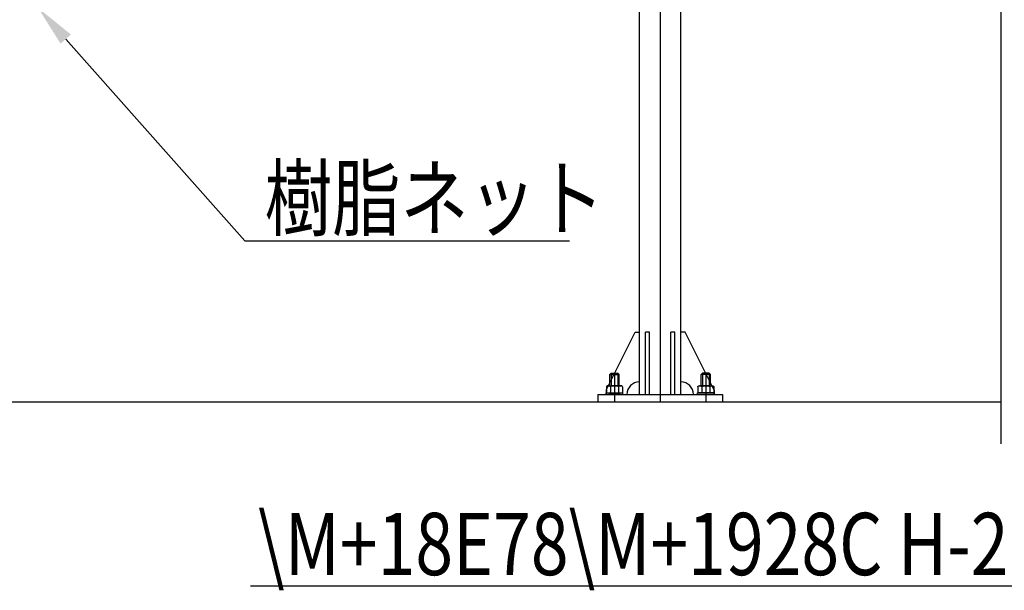
# Model space of a CAD drawing. Extents: x 727 to 17227, y 631 to 12567.
# Drawn here: x 5301 to 7672, y 6366 to 7740 of the extents above; entities that cross this region are included whole.
import ezdxf

# ---------------------------------------------------------------- set-up
doc = ezdxf.new("R2010")
doc.units = 0
doc.header["$LTSCALE"] = 500
doc.linetypes.add('CENTER', pattern=[2, 1.25, -0.25, 0.25, -0.25])
doc.linetypes.add('HIDDEN', pattern=[0.375, 0.25, -0.125])
doc.layers.get('0').update_dxf_attribs({"linetype": 'CONTINUOUS'})
for name, color, linetype in [('CENTER', 3, 'CENTER'), ('HASEN', 7, 'HIDDEN'), ('MOJI', 6, 'CONTINUOUS'), ('SJC', 1, 'CONTINUOUS'), ('SJC2', 7, 'CONTINUOUS'), ('SUNPOU', 4, 'CONTINUOUS')]:
    doc.layers.add(name, color=color, linetype=linetype)
doc.styles.add('EXT08', font='ROMANS', dxfattribs={"width": 0.8, "bigfont": 'EXTFONT'})

# ---------------------------------------------------------------- blocks, each defined once
blk = doc.blocks.new('*U44')
at = {"layer": 'SUNPOU', "extrusion": (0, 0, -1)}
blk.add_lwpolyline([(-8685.5, 7686.5), (-8130, 6375.8), (-5856.3, 6375.8)], dxfattribs=at)
blk = doc.blocks.new('*U49')
at = {"layer": 'SUNPOU'}
blk.add_lwpolyline([(5411.7, 7693.8), (5842.9, 7208), (6624.9, 7208)], dxfattribs=at)
blk.add_solid([(5399.3, 7682.7), (5345.3, 7768.6), (5424.2, 7704.8)], dxfattribs=at)

msp = doc.modelspace()

# ---------------------------------------------------------------- linework, layer by layer
at = {"layer": 'CENTER', "linetype": 'CONTINUOUS'}
msp.add_line((6843.16, 10473.553), (6843.16, 6818.553), dxfattribs=at)
at = {"layer": 'CENTER'}
for p, q in [((6733.16, 6888.553), (6733.16, 6818.553)), ((6953.16, 6888.553), (6953.16, 6818.553))]:
    msp.add_line(p, q, dxfattribs=at)
at = {"layer": 'HASEN'}
for p, q in [((6722.16, 6885.803), (6724.91, 6888.553)), ((6722.16, 6858.673), (6722.16, 6885.803)), ((6722.16, 6885.803), (6744.16, 6885.803)), ((6724.91, 6888.553), (6724.91, 6858.673)), ((6724.91, 6888.553), (6741.41, 6888.553)), ((6744.16, 6885.803), (6741.41, 6888.553)), ((6741.41, 6888.553), (6741.41, 6858.673)), ((6744.16, 6858.673), (6744.16, 6885.803)), ((6942.16, 6885.803), (6944.91, 6888.553)), ((6964.16, 6885.803), (6942.16, 6885.803)), ((6942.16, 6858.673), (6942.16, 6885.803)), ((6961.41, 6888.553), (6944.91, 6888.553)), ((6944.91, 6888.553), (6944.91, 6858.673)), ((6964.16, 6885.803), (6961.41, 6888.553)), ((6961.41, 6888.553), (6961.41, 6858.673)), ((6964.16, 6858.673), (6964.16, 6885.803)), ((6714.107, 6855.923), (6714.107, 6841.073)), ((6717.918, 6858.673), (6748.402, 6858.673)), ((6723.634, 6855.923), (6723.634, 6841.073)), ((6742.686, 6855.923), (6742.686, 6841.073)), ((6752.213, 6855.923), (6752.213, 6841.073)), ((6934.107, 6855.923), (6934.107, 6841.073)), ((6968.402, 6858.673), (6937.918, 6858.673)), ((6943.634, 6855.923), (6943.634, 6841.073)), ((6962.686, 6855.923), (6962.686, 6841.073)), ((6972.213, 6855.923), (6972.213, 6841.073)), ((6712.81, 6837.553), (6712.81, 6841.073)), ((6712.81, 6841.073), (6753.51, 6841.073)), ((6712.81, 6837.553), (6712.81, 6841.073)), ((6712.81, 6837.553), (6753.51, 6837.553)), ((6714.107, 6841.073), (6752.213, 6841.073)), ((6714.57, 6841.073), (6751.75, 6841.073)), ((6714.57, 6841.073), (6751.75, 6841.073)), ((6753.51, 6837.553), (6753.51, 6841.073)), ((6973.51, 6841.073), (6932.81, 6841.073)), ((6932.81, 6837.553), (6932.81, 6841.073)), ((6973.51, 6837.553), (6932.81, 6837.553)), ((6972.213, 6841.073), (6934.107, 6841.073)), ((6971.75, 6841.073), (6934.57, 6841.073)), ((6971.75, 6841.073), (6934.57, 6841.073)), ((6973.51, 6837.553), (6973.51, 6841.073))]:
    msp.add_line(p, q, dxfattribs=at)
for points in [[(6723.63, 6855.92, 0), (6723.63, 6855.99, 0), (6723.63, 6856.06, 0), (6723.62, 6856.13, 0), (6723.61, 6856.19, 0), (6723.6, 6856.26, 0), (6723.58, 6856.33, 0), (6723.56, 6856.39, 0), (6723.54, 6856.46, 0), (6723.52, 6856.53, 0), (6723.49, 6856.59, 0), (6723.46, 6856.66, 0), (6723.43, 6856.72, 0), (6723.39, 6856.79, 0), (6723.36, 6856.85, 0), (6723.31, 6856.91, 0), (6723.27, 6856.98, 0), (6723.23, 6857.04, 0), (6723.18, 6857.1, 0), (6723.13, 6857.16, 0), (6723.07, 6857.22, 0), (6723.01, 6857.28, 0), (6722.96, 6857.34, 0), (6722.89, 6857.39, 0), (6722.83, 6857.45, 0), (6722.76, 6857.51, 0), (6722.7, 6857.56, 0), (6722.63, 6857.62, 0), (6722.55, 6857.67, 0), (6722.48, 6857.72, 0), (6722.4, 6857.77, 0), (6722.32, 6857.82, 0), (6722.24, 6857.87, 0), (6722.15, 6857.92, 0), (6722.07, 6857.96, 0), (6721.98, 6858.01, 0), (6721.89, 6858.05, 0), (6721.8, 6858.09, 0), (6721.71, 6858.13, 0), (6721.61, 6858.17, 0), (6721.52, 6858.21, 0), (6721.42, 6858.25, 0), (6721.32, 6858.28, 0), (6721.22, 6858.32, 0), (6721.12, 6858.35, 0), (6721.01, 6858.38, 0), (6720.91, 6858.41, 0), (6720.8, 6858.44, 0), (6720.69, 6858.46, 0), (6720.58, 6858.49, 0), (6720.48, 6858.51, 0), (6720.36, 6858.53, 0), (6720.25, 6858.55, 0), (6720.14, 6858.57, 0), (6720.03, 6858.59, 0), (6719.91, 6858.61, 0), (6719.8, 6858.62, 0), (6719.68, 6858.63, 0), (6719.57, 6858.64, 0), (6719.45, 6858.65, 0), (6719.34, 6858.66, 0), (6719.22, 6858.67, 0), (6719.1, 6858.67, 0), (6718.99, 6858.67, 0), (6718.87, 6858.67, 0), (6718.75, 6858.67, 0), (6718.64, 6858.67, 0), (6718.52, 6858.67, 0), (6718.4, 6858.66, 0), (6718.29, 6858.65, 0), (6718.17, 6858.64, 0), (6718.06, 6858.63, 0), (6717.94, 6858.62, 0), (6717.83, 6858.61, 0), (6717.71, 6858.59, 0), (6717.6, 6858.57, 0), (6717.49, 6858.55, 0), (6717.38, 6858.53, 0), (6717.27, 6858.51, 0), (6717.16, 6858.49, 0), (6717.05, 6858.46, 0), (6716.94, 6858.44, 0), (6716.83, 6858.41, 0), (6716.73, 6858.38, 0), (6716.63, 6858.35, 0), (6716.52, 6858.32, 0), (6716.42, 6858.28, 0), (6716.32, 6858.25, 0), (6716.22, 6858.21, 0), (6716.13, 6858.17, 0), (6716.03, 6858.13, 0), (6715.94, 6858.09, 0), (6715.85, 6858.05, 0), (6715.76, 6858.01, 0), (6715.67, 6857.96, 0), (6715.59, 6857.92, 0), (6715.5, 6857.87, 0), (6715.42, 6857.82, 0), (6715.34, 6857.77, 0), (6715.26, 6857.72, 0), (6715.19, 6857.67, 0), (6715.12, 6857.62, 0), (6715.04, 6857.56, 0), (6714.98, 6857.51, 0), (6714.91, 6857.45, 0), (6714.85, 6857.39, 0), (6714.79, 6857.34, 0), (6714.73, 6857.28, 0), (6714.67, 6857.22, 0), (6714.62, 6857.16, 0), (6714.56, 6857.1, 0), (6714.52, 6857.04, 0), (6714.47, 6856.98, 0), (6714.43, 6856.91, 0), (6714.39, 6856.85, 0), (6714.35, 6856.79, 0), (6714.31, 6856.72, 0), (6714.28, 6856.66, 0), (6714.25, 6856.59, 0), (6714.22, 6856.53, 0), (6714.2, 6856.46, 0), (6714.18, 6856.39, 0), (6714.16, 6856.33, 0), (6714.14, 6856.26, 0), (6714.13, 6856.19, 0), (6714.12, 6856.13, 0), (6714.11, 6856.06, 0), (6714.11, 6855.99, 0), (6714.11, 6855.92, 0)], [(6742.69, 6855.92, 0), (6742.68, 6855.99, 0), (6742.67, 6856.06, 0), (6742.66, 6856.13, 0), (6742.64, 6856.19, 0), (6742.61, 6856.26, 0), (6742.58, 6856.33, 0), (6742.55, 6856.39, 0), (6742.5, 6856.46, 0), (6742.45, 6856.53, 0), (6742.4, 6856.59, 0), (6742.34, 6856.66, 0), (6742.28, 6856.72, 0), (6742.21, 6856.79, 0), (6742.13, 6856.85, 0), (6742.05, 6856.91, 0), (6741.96, 6856.98, 0), (6741.87, 6857.04, 0), (6741.77, 6857.1, 0), (6741.67, 6857.16, 0), (6741.56, 6857.22, 0), (6741.45, 6857.28, 0), (6741.33, 6857.34, 0), (6741.21, 6857.39, 0), (6741.08, 6857.45, 0), (6740.95, 6857.51, 0), (6740.81, 6857.56, 0), (6740.67, 6857.62, 0), (6740.52, 6857.67, 0), (6740.37, 6857.72, 0), (6740.22, 6857.77, 0), (6740.06, 6857.82, 0), (6739.9, 6857.87, 0), (6739.73, 6857.92, 0), (6739.56, 6857.96, 0), (6739.38, 6858.01, 0), (6739.2, 6858.05, 0), (6739.02, 6858.09, 0), (6738.83, 6858.13, 0), (6738.65, 6858.17, 0), (6738.45, 6858.21, 0), (6738.26, 6858.25, 0), (6738.06, 6858.28, 0), (6737.86, 6858.32, 0), (6737.65, 6858.35, 0), (6737.44, 6858.38, 0), (6737.23, 6858.41, 0), (6737.02, 6858.44, 0), (6736.81, 6858.46, 0), (6736.59, 6858.49, 0), (6736.37, 6858.51, 0), (6736.15, 6858.53, 0), (6735.93, 6858.55, 0), (6735.7, 6858.57, 0), (6735.47, 6858.59, 0), (6735.25, 6858.61, 0), (6735.02, 6858.62, 0), (6734.79, 6858.63, 0), (6734.56, 6858.64, 0), (6734.33, 6858.65, 0), (6734.09, 6858.66, 0), (6733.86, 6858.67, 0), (6733.63, 6858.67, 0), (6733.39, 6858.67, 0), (6733.16, 6858.67, 0), (6732.93, 6858.67, 0), (6732.69, 6858.67, 0), (6732.46, 6858.67, 0), (6732.23, 6858.66, 0), (6731.99, 6858.65, 0), (6731.76, 6858.64, 0), (6731.53, 6858.63, 0), (6731.3, 6858.62, 0), (6731.07, 6858.61, 0), (6730.85, 6858.59, 0), (6730.62, 6858.57, 0), (6730.39, 6858.55, 0), (6730.17, 6858.53, 0), (6729.95, 6858.51, 0), (6729.73, 6858.49, 0), (6729.51, 6858.46, 0), (6729.3, 6858.44, 0), (6729.09, 6858.41, 0), (6728.88, 6858.38, 0), (6728.67, 6858.35, 0), (6728.46, 6858.32, 0), (6728.26, 6858.28, 0), (6728.06, 6858.25, 0), (6727.87, 6858.21, 0), (6727.67, 6858.17, 0), (6727.49, 6858.13, 0), (6727.3, 6858.09, 0), (6727.12, 6858.05, 0), (6726.94, 6858.01, 0), (6726.76, 6857.96, 0), (6726.59, 6857.92, 0), (6726.42, 6857.87, 0), (6726.26, 6857.82, 0), (6726.1, 6857.77, 0), (6725.95, 6857.72, 0), (6725.8, 6857.67, 0), (6725.65, 6857.62, 0), (6725.51, 6857.56, 0), (6725.37, 6857.51, 0), (6725.24, 6857.45, 0), (6725.11, 6857.39, 0), (6724.99, 6857.34, 0), (6724.87, 6857.28, 0), (6724.76, 6857.22, 0), (6724.65, 6857.16, 0), (6724.55, 6857.1, 0), (6724.45, 6857.04, 0), (6724.36, 6856.98, 0), (6724.27, 6856.91, 0), (6724.19, 6856.85, 0), (6724.11, 6856.79, 0), (6724.04, 6856.72, 0), (6723.98, 6856.66, 0), (6723.92, 6856.59, 0), (6723.87, 6856.53, 0), (6723.82, 6856.46, 0), (6723.77, 6856.39, 0), (6723.74, 6856.33, 0), (6723.71, 6856.26, 0), (6723.68, 6856.19, 0), (6723.66, 6856.13, 0), (6723.65, 6856.06, 0), (6723.64, 6855.99, 0), (6723.63, 6855.92, 0)], [(6752.21, 6855.92, 0), (6752.21, 6855.99, 0), (6752.21, 6856.06, 0), (6752.2, 6856.13, 0), (6752.19, 6856.19, 0), (6752.18, 6856.26, 0), (6752.16, 6856.33, 0), (6752.14, 6856.39, 0), (6752.12, 6856.46, 0), (6752.1, 6856.53, 0), (6752.07, 6856.59, 0), (6752.04, 6856.66, 0), (6752.01, 6856.72, 0), (6751.97, 6856.79, 0), (6751.93, 6856.85, 0), (6751.89, 6856.91, 0), (6751.85, 6856.98, 0), (6751.8, 6857.04, 0), (6751.76, 6857.1, 0), (6751.7, 6857.16, 0), (6751.65, 6857.22, 0), (6751.59, 6857.28, 0), (6751.53, 6857.34, 0), (6751.47, 6857.39, 0), (6751.41, 6857.45, 0), (6751.34, 6857.51, 0), (6751.28, 6857.56, 0), (6751.2, 6857.62, 0), (6751.13, 6857.67, 0), (6751.06, 6857.72, 0), (6750.98, 6857.77, 0), (6750.9, 6857.82, 0), (6750.82, 6857.87, 0), (6750.73, 6857.92, 0), (6750.65, 6857.96, 0), (6750.56, 6858.01, 0), (6750.47, 6858.05, 0), (6750.38, 6858.09, 0), (6750.29, 6858.13, 0), (6750.19, 6858.17, 0), (6750.1, 6858.21, 0), (6750, 6858.25, 0), (6749.9, 6858.28, 0), (6749.8, 6858.32, 0), (6749.69, 6858.35, 0), (6749.59, 6858.38, 0), (6749.49, 6858.41, 0), (6749.38, 6858.44, 0), (6749.27, 6858.46, 0), (6749.16, 6858.49, 0), (6749.05, 6858.51, 0), (6748.94, 6858.53, 0), (6748.83, 6858.55, 0), (6748.72, 6858.57, 0), (6748.61, 6858.59, 0), (6748.49, 6858.61, 0), (6748.38, 6858.62, 0), (6748.26, 6858.63, 0), (6748.15, 6858.64, 0), (6748.03, 6858.65, 0), (6747.92, 6858.66, 0), (6747.8, 6858.67, 0), (6747.68, 6858.67, 0), (6747.57, 6858.67, 0), (6747.45, 6858.67, 0), (6747.33, 6858.67, 0), (6747.22, 6858.67, 0), (6747.1, 6858.67, 0), (6746.98, 6858.66, 0), (6746.87, 6858.65, 0), (6746.75, 6858.64, 0), (6746.64, 6858.63, 0), (6746.52, 6858.62, 0), (6746.41, 6858.61, 0), (6746.29, 6858.59, 0), (6746.18, 6858.57, 0), (6746.07, 6858.55, 0), (6745.96, 6858.53, 0), (6745.84, 6858.51, 0), (6745.74, 6858.49, 0), (6745.63, 6858.46, 0), (6745.52, 6858.44, 0), (6745.41, 6858.41, 0), (6745.31, 6858.38, 0), (6745.2, 6858.35, 0), (6745.1, 6858.32, 0), (6745, 6858.28, 0), (6744.9, 6858.25, 0), (6744.8, 6858.21, 0), (6744.71, 6858.17, 0), (6744.61, 6858.13, 0), (6744.52, 6858.09, 0), (6744.43, 6858.05, 0), (6744.34, 6858.01, 0), (6744.25, 6857.96, 0), (6744.17, 6857.92, 0), (6744.08, 6857.87, 0), (6744, 6857.82, 0), (6743.92, 6857.77, 0), (6743.84, 6857.72, 0), (6743.77, 6857.67, 0), (6743.69, 6857.62, 0), (6743.62, 6857.56, 0), (6743.56, 6857.51, 0), (6743.49, 6857.45, 0), (6743.43, 6857.39, 0), (6743.36, 6857.34, 0), (6743.31, 6857.28, 0), (6743.25, 6857.22, 0), (6743.19, 6857.16, 0), (6743.14, 6857.1, 0), (6743.09, 6857.04, 0), (6743.05, 6856.98, 0), (6743.01, 6856.91, 0), (6742.96, 6856.85, 0), (6742.93, 6856.79, 0), (6742.89, 6856.72, 0), (6742.86, 6856.66, 0), (6742.83, 6856.59, 0), (6742.8, 6856.53, 0), (6742.78, 6856.46, 0), (6742.76, 6856.39, 0), (6742.74, 6856.33, 0), (6742.72, 6856.26, 0), (6742.71, 6856.19, 0), (6742.7, 6856.13, 0), (6742.69, 6856.06, 0), (6742.69, 6855.99, 0), (6742.69, 6855.92, 0)], [(6934.11, 6855.92, 0), (6934.11, 6855.99, 0), (6934.11, 6856.06, 0), (6934.12, 6856.13, 0), (6934.13, 6856.19, 0), (6934.14, 6856.26, 0), (6934.16, 6856.33, 0), (6934.18, 6856.39, 0), (6934.2, 6856.46, 0), (6934.22, 6856.53, 0), (6934.25, 6856.59, 0), (6934.28, 6856.66, 0), (6934.31, 6856.72, 0), (6934.35, 6856.79, 0), (6934.39, 6856.85, 0), (6934.43, 6856.91, 0), (6934.47, 6856.98, 0), (6934.52, 6857.04, 0), (6934.56, 6857.1, 0), (6934.62, 6857.16, 0), (6934.67, 6857.22, 0), (6934.73, 6857.28, 0), (6934.79, 6857.34, 0), (6934.85, 6857.39, 0), (6934.91, 6857.45, 0), (6934.98, 6857.51, 0), (6935.04, 6857.56, 0), (6935.12, 6857.62, 0), (6935.19, 6857.67, 0), (6935.26, 6857.72, 0), (6935.34, 6857.77, 0), (6935.42, 6857.82, 0), (6935.5, 6857.87, 0), (6935.59, 6857.92, 0), (6935.67, 6857.96, 0), (6935.76, 6858.01, 0), (6935.85, 6858.05, 0), (6935.94, 6858.09, 0), (6936.03, 6858.13, 0), (6936.13, 6858.17, 0), (6936.22, 6858.21, 0), (6936.32, 6858.25, 0), (6936.42, 6858.28, 0), (6936.52, 6858.32, 0), (6936.63, 6858.35, 0), (6936.73, 6858.38, 0), (6936.83, 6858.41, 0), (6936.94, 6858.44, 0), (6937.05, 6858.46, 0), (6937.16, 6858.49, 0), (6937.27, 6858.51, 0), (6937.38, 6858.53, 0), (6937.49, 6858.55, 0), (6937.6, 6858.57, 0), (6937.71, 6858.59, 0), (6937.83, 6858.61, 0), (6937.94, 6858.62, 0), (6938.06, 6858.63, 0), (6938.17, 6858.64, 0), (6938.29, 6858.65, 0), (6938.4, 6858.66, 0), (6938.52, 6858.67, 0), (6938.64, 6858.67, 0), (6938.75, 6858.67, 0), (6938.87, 6858.67, 0), (6938.99, 6858.67, 0), (6939.1, 6858.67, 0), (6939.22, 6858.67, 0), (6939.34, 6858.66, 0), (6939.45, 6858.65, 0), (6939.57, 6858.64, 0), (6939.68, 6858.63, 0), (6939.8, 6858.62, 0), (6939.91, 6858.61, 0), (6940.03, 6858.59, 0), (6940.14, 6858.57, 0), (6940.25, 6858.55, 0), (6940.36, 6858.53, 0), (6940.48, 6858.51, 0), (6940.58, 6858.49, 0), (6940.69, 6858.46, 0), (6940.8, 6858.44, 0), (6940.91, 6858.41, 0), (6941.01, 6858.38, 0), (6941.12, 6858.35, 0), (6941.22, 6858.32, 0), (6941.32, 6858.28, 0), (6941.42, 6858.25, 0), (6941.52, 6858.21, 0), (6941.61, 6858.17, 0), (6941.71, 6858.13, 0), (6941.8, 6858.09, 0), (6941.89, 6858.05, 0), (6941.98, 6858.01, 0), (6942.07, 6857.96, 0), (6942.15, 6857.92, 0), (6942.24, 6857.87, 0), (6942.32, 6857.82, 0), (6942.4, 6857.77, 0), (6942.48, 6857.72, 0), (6942.55, 6857.67, 0), (6942.63, 6857.62, 0), (6942.7, 6857.56, 0), (6942.76, 6857.51, 0), (6942.83, 6857.45, 0), (6942.89, 6857.39, 0), (6942.96, 6857.34, 0), (6943.01, 6857.28, 0), (6943.07, 6857.22, 0), (6943.13, 6857.16, 0), (6943.18, 6857.1, 0), (6943.23, 6857.04, 0), (6943.27, 6856.98, 0), (6943.31, 6856.91, 0), (6943.36, 6856.85, 0), (6943.39, 6856.79, 0), (6943.43, 6856.72, 0), (6943.46, 6856.66, 0), (6943.49, 6856.59, 0), (6943.52, 6856.53, 0), (6943.54, 6856.46, 0), (6943.56, 6856.39, 0), (6943.58, 6856.33, 0), (6943.6, 6856.26, 0), (6943.61, 6856.19, 0), (6943.62, 6856.13, 0), (6943.63, 6856.06, 0), (6943.63, 6855.99, 0), (6943.63, 6855.92, 0)], [(6943.63, 6855.92, 0), (6943.64, 6855.99, 0), (6943.65, 6856.06, 0), (6943.66, 6856.13, 0), (6943.68, 6856.19, 0), (6943.71, 6856.26, 0), (6943.74, 6856.33, 0), (6943.77, 6856.39, 0), (6943.82, 6856.46, 0), (6943.87, 6856.53, 0), (6943.92, 6856.59, 0), (6943.98, 6856.66, 0), (6944.04, 6856.72, 0), (6944.11, 6856.79, 0), (6944.19, 6856.85, 0), (6944.27, 6856.91, 0), (6944.36, 6856.98, 0), (6944.45, 6857.04, 0), (6944.55, 6857.1, 0), (6944.65, 6857.16, 0), (6944.76, 6857.22, 0), (6944.87, 6857.28, 0), (6944.99, 6857.34, 0), (6945.11, 6857.39, 0), (6945.24, 6857.45, 0), (6945.37, 6857.51, 0), (6945.51, 6857.56, 0), (6945.65, 6857.62, 0), (6945.8, 6857.67, 0), (6945.95, 6857.72, 0), (6946.1, 6857.77, 0), (6946.26, 6857.82, 0), (6946.42, 6857.87, 0), (6946.59, 6857.92, 0), (6946.76, 6857.96, 0), (6946.94, 6858.01, 0), (6947.12, 6858.05, 0), (6947.3, 6858.09, 0), (6947.49, 6858.13, 0), (6947.67, 6858.17, 0), (6947.87, 6858.21, 0), (6948.06, 6858.25, 0), (6948.26, 6858.28, 0), (6948.46, 6858.32, 0), (6948.67, 6858.35, 0), (6948.88, 6858.38, 0), (6949.09, 6858.41, 0), (6949.3, 6858.44, 0), (6949.51, 6858.46, 0), (6949.73, 6858.49, 0), (6949.95, 6858.51, 0), (6950.17, 6858.53, 0), (6950.39, 6858.55, 0), (6950.62, 6858.57, 0), (6950.85, 6858.59, 0), (6951.07, 6858.61, 0), (6951.3, 6858.62, 0), (6951.53, 6858.63, 0), (6951.76, 6858.64, 0), (6951.99, 6858.65, 0), (6952.23, 6858.66, 0), (6952.46, 6858.67, 0), (6952.69, 6858.67, 0), (6952.93, 6858.67, 0), (6953.16, 6858.67, 0), (6953.39, 6858.67, 0), (6953.63, 6858.67, 0), (6953.86, 6858.67, 0), (6954.09, 6858.66, 0), (6954.33, 6858.65, 0), (6954.56, 6858.64, 0), (6954.79, 6858.63, 0), (6955.02, 6858.62, 0), (6955.25, 6858.61, 0), (6955.47, 6858.59, 0), (6955.7, 6858.57, 0), (6955.93, 6858.55, 0), (6956.15, 6858.53, 0), (6956.37, 6858.51, 0), (6956.59, 6858.49, 0), (6956.81, 6858.46, 0), (6957.02, 6858.44, 0), (6957.23, 6858.41, 0), (6957.44, 6858.38, 0), (6957.65, 6858.35, 0), (6957.86, 6858.32, 0), (6958.06, 6858.28, 0), (6958.26, 6858.25, 0), (6958.45, 6858.21, 0), (6958.65, 6858.17, 0), (6958.83, 6858.13, 0), (6959.02, 6858.09, 0), (6959.2, 6858.05, 0), (6959.38, 6858.01, 0), (6959.56, 6857.96, 0), (6959.73, 6857.92, 0), (6959.9, 6857.87, 0), (6960.06, 6857.82, 0), (6960.22, 6857.77, 0), (6960.37, 6857.72, 0), (6960.52, 6857.67, 0), (6960.67, 6857.62, 0), (6960.81, 6857.56, 0), (6960.95, 6857.51, 0), (6961.08, 6857.45, 0), (6961.21, 6857.39, 0), (6961.33, 6857.34, 0), (6961.45, 6857.28, 0), (6961.56, 6857.22, 0), (6961.67, 6857.16, 0), (6961.77, 6857.1, 0), (6961.87, 6857.04, 0), (6961.96, 6856.98, 0), (6962.05, 6856.91, 0), (6962.13, 6856.85, 0), (6962.21, 6856.79, 0), (6962.28, 6856.72, 0), (6962.34, 6856.66, 0), (6962.4, 6856.59, 0), (6962.45, 6856.53, 0), (6962.5, 6856.46, 0), (6962.55, 6856.39, 0), (6962.58, 6856.33, 0), (6962.61, 6856.26, 0), (6962.64, 6856.19, 0), (6962.66, 6856.13, 0), (6962.67, 6856.06, 0), (6962.68, 6855.99, 0), (6962.69, 6855.92, 0)], [(6962.69, 6855.92, 0), (6962.69, 6855.99, 0), (6962.69, 6856.06, 0), (6962.7, 6856.13, 0), (6962.71, 6856.19, 0), (6962.72, 6856.26, 0), (6962.74, 6856.33, 0), (6962.76, 6856.39, 0), (6962.78, 6856.46, 0), (6962.8, 6856.53, 0), (6962.83, 6856.59, 0), (6962.86, 6856.66, 0), (6962.89, 6856.72, 0), (6962.93, 6856.79, 0), (6962.96, 6856.85, 0), (6963.01, 6856.91, 0), (6963.05, 6856.98, 0), (6963.09, 6857.04, 0), (6963.14, 6857.1, 0), (6963.19, 6857.16, 0), (6963.25, 6857.22, 0), (6963.31, 6857.28, 0), (6963.36, 6857.34, 0), (6963.43, 6857.39, 0), (6963.49, 6857.45, 0), (6963.56, 6857.51, 0), (6963.62, 6857.56, 0), (6963.69, 6857.62, 0), (6963.77, 6857.67, 0), (6963.84, 6857.72, 0), (6963.92, 6857.77, 0), (6964, 6857.82, 0), (6964.08, 6857.87, 0), (6964.17, 6857.92, 0), (6964.25, 6857.96, 0), (6964.34, 6858.01, 0), (6964.43, 6858.05, 0), (6964.52, 6858.09, 0), (6964.61, 6858.13, 0), (6964.71, 6858.17, 0), (6964.8, 6858.21, 0), (6964.9, 6858.25, 0), (6965, 6858.28, 0), (6965.1, 6858.32, 0), (6965.2, 6858.35, 0), (6965.31, 6858.38, 0), (6965.41, 6858.41, 0), (6965.52, 6858.44, 0), (6965.63, 6858.46, 0), (6965.74, 6858.49, 0), (6965.84, 6858.51, 0), (6965.96, 6858.53, 0), (6966.07, 6858.55, 0), (6966.18, 6858.57, 0), (6966.29, 6858.59, 0), (6966.41, 6858.61, 0), (6966.52, 6858.62, 0), (6966.64, 6858.63, 0), (6966.75, 6858.64, 0), (6966.87, 6858.65, 0), (6966.98, 6858.66, 0), (6967.1, 6858.67, 0), (6967.22, 6858.67, 0), (6967.33, 6858.67, 0), (6967.45, 6858.67, 0), (6967.57, 6858.67, 0), (6967.68, 6858.67, 0), (6967.8, 6858.67, 0), (6967.92, 6858.66, 0), (6968.03, 6858.65, 0), (6968.15, 6858.64, 0), (6968.26, 6858.63, 0), (6968.38, 6858.62, 0), (6968.49, 6858.61, 0), (6968.61, 6858.59, 0), (6968.72, 6858.57, 0), (6968.83, 6858.55, 0), (6968.94, 6858.53, 0), (6969.05, 6858.51, 0), (6969.16, 6858.49, 0), (6969.27, 6858.46, 0), (6969.38, 6858.44, 0), (6969.49, 6858.41, 0), (6969.59, 6858.38, 0), (6969.69, 6858.35, 0), (6969.8, 6858.32, 0), (6969.9, 6858.28, 0), (6970, 6858.25, 0), (6970.1, 6858.21, 0), (6970.19, 6858.17, 0), (6970.29, 6858.13, 0), (6970.38, 6858.09, 0), (6970.47, 6858.05, 0), (6970.56, 6858.01, 0), (6970.65, 6857.96, 0), (6970.73, 6857.92, 0), (6970.82, 6857.87, 0), (6970.9, 6857.82, 0), (6970.98, 6857.77, 0), (6971.06, 6857.72, 0), (6971.13, 6857.67, 0), (6971.2, 6857.62, 0), (6971.28, 6857.56, 0), (6971.34, 6857.51, 0), (6971.41, 6857.45, 0), (6971.47, 6857.39, 0), (6971.53, 6857.34, 0), (6971.59, 6857.28, 0), (6971.65, 6857.22, 0), (6971.7, 6857.16, 0), (6971.76, 6857.1, 0), (6971.8, 6857.04, 0), (6971.85, 6856.98, 0), (6971.89, 6856.91, 0), (6971.93, 6856.85, 0), (6971.97, 6856.79, 0), (6972.01, 6856.72, 0), (6972.04, 6856.66, 0), (6972.07, 6856.59, 0), (6972.1, 6856.53, 0), (6972.12, 6856.46, 0), (6972.14, 6856.39, 0), (6972.16, 6856.33, 0), (6972.18, 6856.26, 0), (6972.19, 6856.19, 0), (6972.2, 6856.13, 0), (6972.21, 6856.06, 0), (6972.21, 6855.99, 0), (6972.21, 6855.92, 0)]]:
    msp.add_polyline3d(points, dxfattribs=at)
at = {"layer": 'SJC'}
for p, q in [((6893.16, 6837.553), (6893.16, 10463.553)), ((6793.16, 6837.553), (6793.16, 8627.303)), ((6713.16, 6847.553), (6783.16, 6987.553)), ((6783.16, 6987.553), (6793.16, 6987.553)), ((6808.16, 6837.553), (6808.16, 6987.553)), ((6817.16, 6987.553), (6808.16, 6987.553)), ((6817.16, 6837.553), (6817.16, 6987.553)), ((6869.16, 6837.553), (6869.16, 6987.553)), ((6878.16, 6987.553), (6869.16, 6987.553)), ((6878.16, 6837.553), (6878.16, 6987.553)), ((6878.16, 6837.553), (6878.16, 6987.553)), ((6903.16, 6987.553), (6893.16, 6987.553)), ((6973.16, 6847.553), (6903.16, 6987.553)), ((6693.16, 6837.553), (6993.16, 6837.553)), ((6693.16, 6837.553), (6693.16, 6818.553)), ((6713.16, 6847.553), (6713.16, 6837.553)), ((6973.16, 6847.553), (6973.16, 6837.553)), ((6993.16, 6837.553), (6993.16, 6818.553)), ((7664.307, 6818.553), (2344.774, 6818.553)), ((6993.16, 6818.553), (6693.16, 6818.553))]:
    msp.add_line(p, q, dxfattribs=at)
for centre, start, end in [((6793.16, 6837.553), 90, 180), ((6893.16, 6837.553), 0, 90)]:
    msp.add_arc(centre, 30, start, end, dxfattribs=at)
at = {"layer": 'SJC2'}
for p, q in [((6747.13, 6837.553), (6719.19, 6837.553)), ((6939.19, 6837.553), (6967.13, 6837.553))]:
    msp.add_line(p, q, dxfattribs=at)
at = {"layer": 'SUNPOU'}
msp.add_line((7664.307, 6718.694), (7664.307, 10456.403), dxfattribs=at)

# ---------------------------------------------------------------- block references
for name in ['*U44', '*U49']:
    msp.add_blockref(name, (0, 0))

# ---------------------------------------------------------------- texts
at = {"layer": 'MOJI', "style": 'EXT08', "width": 0.8}
for s, p in [('樹脂ネット', (5890.212, 7235.113)), ('\\M+18E78\\M+1928C H-200×100×5.5×8', (5874.755, 6402.273))]:
    msp.add_text(s, height=150, dxfattribs=at).set_placement(p)

doc.saveas('drawing.dxf')
